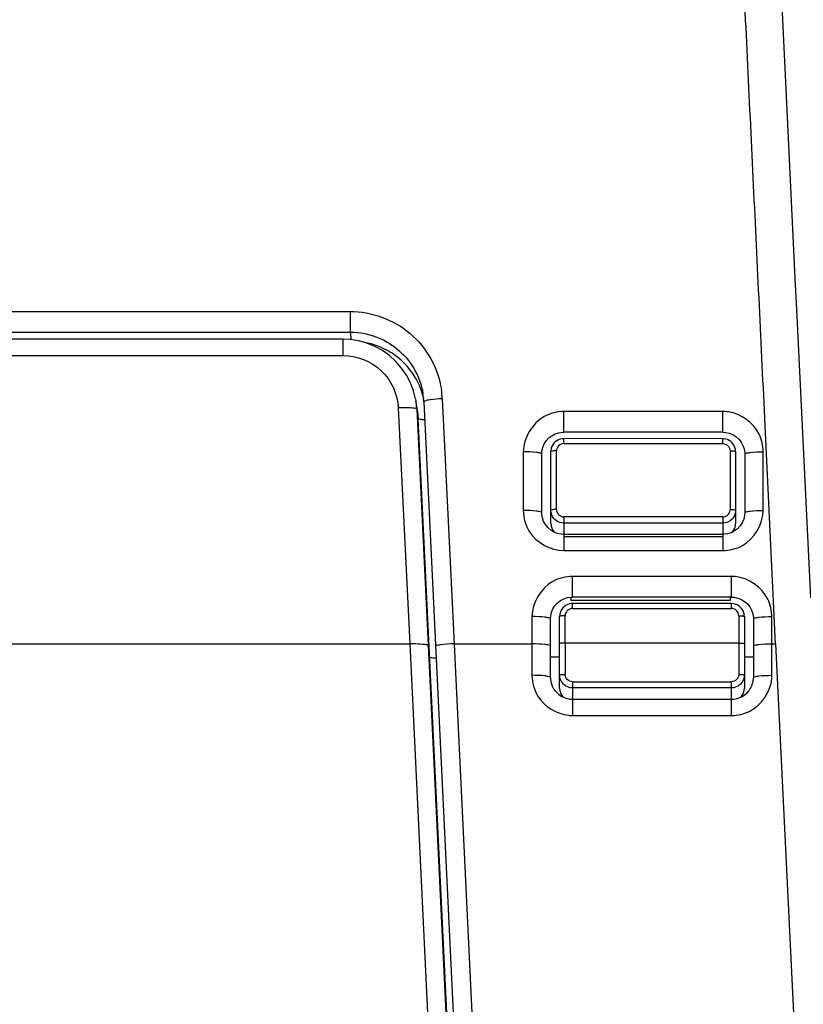
# Model space of a CAD drawing. Units: millimetres. Extents: x 0 to 594, y 0 to 420.
# Drawn here: x 104 to 110, y 307 to 314 of the extents above; entities that cross this region are included whole.
import ezdxf

# ---------------------------------------------------------------- set-up
doc = ezdxf.new("R2010")
doc.units = ezdxf.units.MM
doc.header["$LTSCALE"] = 32.67
doc.layers.get('0').update_dxf_attribs({"linetype": 'CONTINUOUS'})
doc.layers.add('ASSI', color=7, linetype='CONTINUOUS')
doc.layers.add('SUPERFICI', color=7, linetype='CONTINUOUS')

msp = doc.modelspace()

# ---------------------------------------------------------------- linework, layer by layer
at = {"color": 9, "linetype": 'Continuous'}
for p, q in [((106.5728, 312.0432), (106.5728, 311.9039)), ((99.2442, 311.904), (106.5251, 311.904)), ((106.5251, 311.904), (106.5728, 311.904)), ((106.5251, 311.9039), (106.5728, 311.9039)), ((106.5728, 311.9039), (106.5814, 311.8518)), ((106.5251, 311.8554), (106.5251, 311.7453)), ((107.197, 311.4523), (107.2059, 311.2681)), ((106.8996, 311.3907), (106.9763, 309.7935)), ((107.024, 311.39), (107.0244, 311.382)), ((107.0244, 311.382), (107.7067, 297.1821)), ((107.0244, 311.382), (107.0349, 311.3187)), ((109.0941, 311.3659), (108.0191, 311.3657)), ((108.0191, 311.2259), (108.0191, 311.3657)), ((109.0941, 311.2261), (109.0941, 311.3659)), ((107.2059, 311.2681), (107.2679, 309.978)), ((108.0191, 311.1491), (108.0191, 311.1822)), ((108.0191, 311.1492), (109.0941, 311.1494)), ((109.0941, 311.1494), (109.0941, 311.1825)), ((107.7452, 311.0938), (107.7452, 310.6966)), ((107.9692, 310.7025), (107.9692, 311.0996)), ((109.3681, 310.6966), (109.3681, 311.0938)), ((108.0192, 310.6527), (108.0191, 310.6111)), ((109.0942, 310.6112), (108.0191, 310.6111)), ((108.0191, 310.6111), (108.0193, 310.5347)), ((109.0942, 310.6529), (109.0942, 310.6112)), ((109.0942, 310.6112), (109.0942, 310.4246)), ((108.0192, 310.5346), (108.0192, 310.4245)), ((108.0192, 310.4245), (109.0942, 310.4246)), ((109.1529, 310.25), (108.0779, 310.25)), ((108.0779, 310.1102), (108.0779, 310.25)), ((109.1529, 310.1102), (109.1529, 310.25)), ((108.0779, 310.0335), (108.0779, 310.0665)), ((109.1529, 310.0335), (109.1529, 310.0666)), ((107.2679, 309.978), (107.8791, 297.2555)), ((107.8039, 309.978), (107.8039, 309.5807)), ((109.2029, 309.9839), (109.2029, 309.5867)), ((109.4269, 309.5807), (109.4269, 309.978)), ((109.2029, 309.7994), (108.0279, 309.7994)), ((108.0279, 309.7994), (108.0279, 309.5867)), ((91.512, 309.7935), (106.9763, 309.7935)), ((106.9763, 309.7935), (107.5799, 297.2324)), ((107.2767, 309.7935), (107.8039, 309.7935)), ((109.4269, 309.7935), (109.4522, 309.7935)), ((107.9904, 309.7045), (107.9289, 309.7045)), ((109.3019, 309.7046), (109.2404, 309.7046)), ((108.0779, 309.537), (109.1529, 309.537)), ((108.0779, 309.537), (108.0779, 309.3087)), ((109.1529, 309.3087), (109.1529, 309.537)), ((109.1529, 309.4953), (108.0779, 309.4953)), ((108.0779, 309.3087), (109.1529, 309.3087))]:
    msp.add_line(p, q, dxfattribs=at)
at = {"color": 7, "linetype": 'Continuous'}
for p, q in [((106.5251, 311.8554), (99.2442, 311.8555)), ((106.9819, 311.5601), (106.9549, 311.6121)), ((107.0026, 311.5052), (106.9819, 311.5601)), ((107.0162, 311.4513), (107.0026, 311.5052)), ((107.0162, 311.4512), (107.0184, 311.4385)), ((107.0289, 311.3751), (107.0184, 311.4385)), ((107.0722, 311.4313), (107.7567, 297.1845)), ((107.9385, 311.2025), (107.9611, 311.2143)), ((109.0941, 311.2263), (108.0191, 311.226)), ((109.0941, 311.1825), (108.0191, 311.1822)), ((109.103, 311.1819), (109.0941, 311.1823)), ((109.2028, 311.1795), (109.2188, 311.1594)), ((107.8702, 310.6817), (107.8702, 311.0789)), ((107.9322, 311.1051), (107.9317, 311.0958)), ((107.9317, 311.0952), (107.9317, 311.0958)), ((107.9317, 310.6078), (107.9317, 311.0952)), ((107.9345, 311.117), (107.9322, 311.1051)), ((109.1442, 311.0996), (109.1442, 310.7025)), ((109.1817, 311.0952), (109.1817, 310.6078)), ((109.2431, 311.0789), (109.2431, 310.6818)), ((107.9111, 310.5805), (107.895, 310.6005)), ((109.0942, 310.6529), (108.0192, 310.6527)), ((109.0942, 310.5348), (108.0192, 310.5346)), ((108.0193, 310.5208), (108.1387, 310.5208)), ((108.0193, 310.5208), (108.1387, 310.5208)), ((108.1387, 310.5208), (108.9747, 310.521)), ((108.9747, 310.521), (109.0943, 310.521)), ((108.9747, 310.521), (109.0943, 310.521)), ((107.9972, 310.0867), (108.0198, 310.0985)), ((108.0692, 310.0877), (108.0692, 310.1102)), ((108.1885, 310.0877), (108.0692, 310.0877)), ((109.1529, 310.1104), (108.0779, 310.1103)), ((109.1529, 310.0666), (108.0779, 310.0665)), ((109.0246, 310.0878), (108.1885, 310.0877)), ((109.1442, 310.0878), (109.0246, 310.0878)), ((109.1442, 310.1102), (109.1442, 310.0878)), ((109.1442, 310.1102), (109.1442, 310.0878)), ((109.1666, 310.0655), (109.1529, 310.0665)), ((107.9942, 310.0046), (107.9914, 309.9924)), ((108.0779, 310.0335), (109.1529, 310.0335)), ((109.2616, 310.0637), (109.2776, 310.0436)), ((107.9289, 309.5659), (107.9289, 309.9631)), ((107.9914, 309.9924), (107.9904, 309.9799)), ((107.9904, 309.492), (107.9904, 309.9799)), ((108.0279, 309.7994), (108.0279, 309.9839)), ((109.2404, 309.9794), (109.2404, 309.492)), ((109.3019, 309.9631), (109.3019, 309.5659)), ((109.4522, 309.7935), (109.8394, 301.735)), ((108.0779, 309.4189), (109.1529, 309.4189))]:
    msp.add_line(p, q, dxfattribs=at)
for points in [[(106.6875, 311.8284), (106.6313, 311.844), (106.5737, 311.853), (106.5251, 311.8554)], [(106.8835, 311.7048), (106.8402, 311.7441), (106.7927, 311.7781), (106.7415, 311.8064), (106.6875, 311.8284)], [(106.9549, 311.6121), (106.9219, 311.6606), (106.8835, 311.7048)], [(107.8771, 311.123), (107.8869, 311.1465), (107.9007, 311.1681), (107.9182, 311.187), (107.9385, 311.2025)], [(107.9611, 311.2143), (107.9854, 311.2221), (108.0103, 311.2257), (108.0191, 311.2259)], [(109.0941, 311.2259), (109.1131, 311.2247), (109.138, 311.2194), (109.1618, 311.2099), (109.1836, 311.1965), (109.2028, 311.1795)], [(107.9519, 311.1509), (107.9444, 311.1404), (107.9385, 311.129), (107.9345, 311.117)], [(107.9713, 311.1682), (107.961, 311.1603), (107.9519, 311.1509)], [(107.995, 311.1789), (107.9828, 311.1744), (107.9713, 311.1682)], [(108.0191, 311.1823), (108.0074, 311.1815), (107.995, 311.1789)], [(109.1376, 311.1708), (109.1262, 311.1763), (109.1147, 311.1799), (109.103, 311.1819)], [(109.1656, 311.1454), (109.1576, 311.1552), (109.1482, 311.1638), (109.1376, 311.1708)], [(109.177, 311.1231), (109.1722, 311.1347), (109.1656, 311.1454)], [(109.2188, 311.1594), (109.231, 311.137), (109.2391, 311.1129), (109.2428, 311.0881), (109.2431, 311.0789)], [(107.8702, 311.0789), (107.8715, 311.0983), (107.8771, 311.123)], [(109.1816, 311.0952), (109.1816, 311.0992), (109.1802, 311.1111), (109.177, 311.1231)], [(107.895, 310.6005), (107.8827, 310.6227), (107.8745, 310.6468), (107.8706, 310.6716), (107.8702, 310.6817)], [(109.2431, 310.6818), (109.2417, 310.6615), (109.236, 310.6369)], [(109.236, 310.6369), (109.226, 310.6134), (109.2121, 310.5919)], [(107.9523, 310.5504), (107.9305, 310.5636), (107.9111, 310.5805)], [(108.0192, 310.5347), (108.0011, 310.5358), (107.9762, 310.541), (107.9523, 310.5504)], [(109.1515, 310.5461), (109.1272, 310.5384), (109.1022, 310.5349), (109.0942, 310.5347)], [(109.2121, 310.5919), (109.1946, 310.5731), (109.1742, 310.5577), (109.1515, 310.5461)], [(107.9358, 310.0072), (107.9456, 310.0308), (107.9595, 310.0523), (107.9769, 310.0712), (107.9972, 310.0867)], [(108.0198, 310.0985), (108.0441, 310.1063), (108.0691, 310.1099), (108.0779, 310.1102)], [(108.0581, 310.0643), (108.0458, 310.0604), (108.034, 310.0548)], [(108.0779, 310.0665), (108.0705, 310.0662), (108.0581, 310.0643)], [(109.1529, 310.1102), (109.1719, 310.1089), (109.1967, 310.1036), (109.2205, 310.0941), (109.2424, 310.0807), (109.2616, 310.0637)], [(109.1913, 310.0577), (109.179, 310.0626), (109.1666, 310.0655)], [(107.9289, 309.9631), (107.9303, 309.9825), (107.9358, 310.0072)], [(108.0053, 310.0281), (107.9989, 310.0167), (107.9942, 310.0046)], [(108.034, 310.0548), (108.0232, 310.0474), (108.0135, 310.0384), (108.0053, 310.0281)], [(109.222, 310.0328), (109.2131, 310.0426), (109.2028, 310.051), (109.1913, 310.0577)], [(109.2348, 310.01), (109.2293, 310.0219), (109.222, 310.0328)], [(109.2404, 309.9794), (109.2402, 309.9854), (109.2384, 309.9977), (109.2348, 310.01)], [(109.2776, 310.0436), (109.2897, 310.0212), (109.2978, 309.9971), (109.3016, 309.9723), (109.3019, 309.9631)]]:
    msp.add_lwpolyline(points, dxfattribs=at)
for centre, radius, start, end in [((106.5829, 311.3358), 0.5052, 68.46122, 79.05714), ((106.5833, 311.3388), 0.5022, 53.92342, 68.37653), ((106.5846, 311.341), 0.4998, 39.36971, 53.8896), ((106.5852, 311.3419), 0.4987, 32.06086, 39.33326), ((106.5882, 311.3442), 0.4949, 17.38916, 32.01644), ((106.5838, 311.3431), 0.4995, 12.58694, 17.3653), ((106.58, 311.4074), 0.4927, 5.16057, 9.37554), ((106.5298, 311.3579), 0.4952, 7.87513, 9.37363), ((106.5322, 311.3582), 0.4929, 5.73933, 7.87579), ((106.5358, 311.3585), 0.4892, 3.69115, 5.73942), ((106.5859, 311.408), 0.4868, 2.74671, 5.15775), ((109.0948, 310.6981), 0.0868, 316.05282, 322.35023), ((109.0959, 310.6078), 0.0858, 352.09842, 359.99957), ((109.1585, 309.5661), 0.1434, 349.60725, 359.93735), ((109.1546, 309.492), 0.0858, 352.07043, 359.97251), ((109.1564, 309.5655), 0.1453, 320.10701, 329.61594), ((108.0781, 309.5678), 0.1489, 260.01643, 269.94093)]:
    msp.add_arc(centre, radius, start, end, dxfattribs=at)
at = {"color": 9, "linetype": 'Continuous'}
for centre, radius, start, end in [((106.5859, 311.4229), 0.6118, 2.75079, 8.68936), ((106.9479, 310.3704), 1.0215, 91.50778, 92.71093), ((106.9466, 310.4275), 0.9643, 90.28644, 91.52222), ((106.946, 310.6058), 0.7861, 88.88027, 90.30661), ((109.0808, 310.7045), 0.0634, 352.12364, 358.16645), ((109.1528, 309.9778), 0.2722, 84.53601, 89.9884), ((106.9932, 308.7892), 1.0044, 89.73937, 90.96394), ((106.9939, 308.8825), 0.9111, 88.44475, 89.75465), ((109.1579, 309.5808), 0.2689, 355.3827, 359.99343), ((108.078, 309.5837), 0.275, 264.60004, 269.99141)]:
    msp.add_arc(centre, radius, start, end, dxfattribs=at)
for points in [[(99.2442, 312.0429), (101.687, 312.0429), (104.1299, 312.0432), (106.5728, 312.044)], [(106.5728, 311.9039), (106.6402, 311.9039), (106.7089, 311.8898), (106.7708, 311.8633)], [(106.7708, 311.8633), (106.8671, 311.8221), (106.9536, 311.7457), (107.0061, 311.6551)], [(99.2442, 311.7451), (101.6711, 311.7451), (104.0981, 311.7453), (106.5251, 311.746)], [(107.8864, 311.3317), (107.8056, 311.2873), (107.7452, 311.186), (107.7452, 311.0938)], [(108.0191, 311.3657), (107.9734, 311.3657), (107.9264, 311.3537), (107.8864, 311.3317)], [(109.1331, 311.363), (109.1202, 311.3649), (109.1071, 311.3659), (109.0941, 311.3659)], [(109.3406, 311.2125), (109.3032, 311.2893), (109.2177, 311.3508), (109.1331, 311.363)], [(109.3681, 311.0938), (109.3681, 311.1344), (109.3584, 311.176), (109.3406, 311.2125)], [(107.7452, 310.6966), (107.7452, 310.6464), (107.7603, 310.5943), (107.7872, 310.5518)], [(109.2269, 310.4586), (109.3077, 310.503), (109.3681, 310.6044), (109.3681, 310.6966)], [(109.1573, 310.6379), (109.1414, 310.6214), (109.117, 310.6111), (109.0942, 310.6111)], [(107.7872, 310.5518), (107.8344, 310.4773), (107.931, 310.4245), (108.0192, 310.4245)], [(109.0942, 310.4246), (109.1399, 310.4246), (109.1869, 310.4367), (109.2269, 310.4586)], [(107.9452, 310.216), (107.8643, 310.1716), (107.8039, 310.0702), (107.8039, 309.978)], [(108.0779, 310.25), (108.0322, 310.25), (107.9852, 310.2379), (107.9452, 310.216)], [(109.3994, 310.0967), (109.3603, 310.177), (109.2677, 310.2403), (109.1788, 310.2488)], [(109.4269, 309.978), (109.4269, 310.0186), (109.4172, 310.0602), (109.3994, 310.0967)], [(107.8039, 309.5807), (107.8039, 309.5317), (107.8183, 309.4809), (107.844, 309.4391)], [(109.2787, 309.339), (109.3572, 309.3793), (109.4189, 309.4711), (109.426, 309.5591)], [(107.844, 309.4391), (107.8868, 309.3695), (107.9708, 309.3176), (108.0521, 309.3099)], [(109.1529, 309.3087), (109.196, 309.3087), (109.2403, 309.3194), (109.2787, 309.339)]]:
    msp.add_open_spline(points, degree=3, dxfattribs=at)
for points, knots in [([(106.5728, 312.0432), (106.7176, 312.0432), (107.0164, 311.9365), (107.1689, 311.6578), (107.1907, 311.5153)], [0, 0, 0, 0, 0.50108, 1, 1, 1, 1]), ([(106.5251, 311.7453), (106.6179, 311.7453), (106.8104, 311.6713), (106.8952, 311.483), (106.8996, 311.3907)], [0, 0, 0, 0, 0.501227, 1, 1, 1, 1]), ([(107.0738, 311.4339), (107.0733, 311.4335), (107.0725, 311.4328), (107.0721, 311.4317), (107.0722, 311.4312)], [0, 0, 0, 0, 0.581008, 1, 1, 1, 1]), ([(107.197, 311.4523), (107.1699, 311.451), (107.1302, 311.4451), (107.0853, 311.4429), (107.0738, 311.4339)], [0, 0, 0, 0, 0.650564, 1, 1, 1, 1]), ([(107.0244, 311.382), (107.0235, 311.3882), (106.9929, 311.3884), (106.9766, 311.3914), (106.9614, 311.3917)], [0, 0, 0, 0, 0.289389, 1, 1, 1, 1]), ([(108.0191, 311.1492), (108.0064, 311.1487), (107.9797, 311.139), (107.9696, 311.1123), (107.9692, 311.0996)], [0, 0, 0, 0, 0.501398, 1, 1, 1, 1]), ([(109.0941, 311.1494), (109.1069, 311.1488), (109.1335, 311.1391), (109.1438, 311.1123), (109.1442, 311.0996)], [0, 0, 0, 0, 0.501482, 1, 1, 1, 1]), ([(107.8701, 311.0789), (107.87, 311.0826), (107.8527, 311.0864), (107.8168, 311.0928), (107.7747, 311.0938), (107.7452, 311.0938)], [0, 0, 0, 0, 0.087332, 0.303879, 1, 1, 1, 1]), ([(107.9692, 311.0996), (107.9603, 311.0996), (107.9475, 311.0994), (107.9369, 311.0973), (107.9317, 311.0963), (107.9317, 311.0952)], [0, 0, 0, 0, 0.696628, 0.914688, 1, 1, 1, 1]), ([(109.1442, 311.0996), (109.153, 311.0996), (109.1658, 311.0995), (109.1764, 311.0973), (109.1816, 311.0963), (109.1816, 311.0952)], [0, 0, 0, 0, 0.696534, 0.914652, 1, 1, 1, 1]), ([(109.2432, 311.0789), (109.2433, 311.0826), (109.2606, 311.0864), (109.2965, 311.0928), (109.3386, 311.0938), (109.3681, 311.0938)], [0, 0, 0, 0, 0.087285, 0.303815, 1, 1, 1, 1]), ([(107.8701, 310.6817), (107.87, 310.6854), (107.8527, 310.6892), (107.8169, 310.6956), (107.7747, 310.6966), (107.7452, 310.6966)], [0, 0, 0, 0, 0.087228, 0.303743, 1, 1, 1, 1]), ([(107.9692, 310.7025), (107.9603, 310.7025), (107.9475, 310.7023), (107.9369, 310.7002), (107.9317, 310.6991), (107.9317, 310.698)], [0, 0, 0, 0, 0.69646, 0.914623, 1, 1, 1, 1]), ([(108.0192, 310.6111), (108.0018, 310.6111), (107.9663, 310.6219), (107.9434, 310.6512), (107.9373, 310.6674)], [0, 0, 0, 0, 0.501108, 1, 1, 1, 1]), ([(107.9692, 310.7025), (107.9697, 310.6898), (107.9797, 310.6631), (108.0064, 310.6532), (108.0192, 310.6527)], [0, 0, 0, 0, 0.498829, 1, 1, 1, 1]), ([(109.0942, 310.6529), (109.1059, 310.6533), (109.1301, 310.6613), (109.142, 310.6843), (109.1436, 310.6958)], [0, 0, 0, 0, 0.501477, 1, 1, 1, 1]), ([(109.1442, 310.7025), (109.153, 310.7025), (109.1658, 310.7023), (109.1764, 310.7002), (109.1817, 310.6991), (109.1817, 310.698)], [0, 0, 0, 0, 0.696533, 0.914659, 1, 1, 1, 1]), ([(109.2432, 310.6818), (109.2433, 310.6854), (109.2606, 310.6892), (109.2965, 310.6956), (109.3386, 310.6966), (109.3681, 310.6966)], [0, 0, 0, 0, 0.087217, 0.303729, 1, 1, 1, 1]), ([(108.0779, 310.0335), (108.0652, 310.033), (108.0384, 310.0232), (108.0283, 309.9965), (108.0279, 309.9839)], [0, 0, 0, 0, 0.501393, 1, 1, 1, 1]), ([(109.2029, 309.9839), (109.2024, 309.9965), (109.1924, 310.0232), (109.1656, 310.0331), (109.1529, 310.0335)], [0, 0, 0, 0, 0.498889, 1, 1, 1, 1]), ([(107.9289, 309.9631), (107.9288, 309.9668), (107.9115, 309.9706), (107.8756, 309.977), (107.8334, 309.978), (107.8039, 309.978)], [0, 0, 0, 0, 0.087324, 0.30387, 1, 1, 1, 1]), ([(108.0279, 309.9839), (108.0191, 309.9839), (108.0063, 309.9837), (107.9957, 309.9816), (107.9904, 309.9805), (107.9904, 309.9794)], [0, 0, 0, 0, 0.696531, 0.914647, 1, 1, 1, 1]), ([(109.2029, 309.9839), (109.2118, 309.9839), (109.2245, 309.9837), (109.2351, 309.9815), (109.2404, 309.9805), (109.2404, 309.9794)], [0, 0, 0, 0, 0.696506, 0.914641, 1, 1, 1, 1]), ([(109.3019, 309.9631), (109.3021, 309.9668), (109.3193, 309.9706), (109.3552, 309.977), (109.3974, 309.978), (109.4269, 309.978)], [0, 0, 0, 0, 0.087272, 0.303805, 1, 1, 1, 1]), ([(108.0279, 309.7994), (108.0191, 309.7994), (108.0063, 309.7992), (107.9957, 309.7972), (107.9904, 309.7961), (107.9904, 309.795)], [0, 0, 0, 0, 0.696443, 0.912719, 1, 1, 1, 1]), ([(109.2029, 309.7994), (109.2118, 309.7994), (109.2245, 309.7992), (109.2351, 309.7972), (109.2404, 309.7961), (109.2404, 309.795)], [0, 0, 0, 0, 0.696383, 0.912681, 1, 1, 1, 1]), ([(107.1015, 309.7789), (107.1004, 309.7873), (107.0601, 309.789), (107.0385, 309.7927), (107.0186, 309.7933)], [0, 0, 0, 0, 0.297909, 1, 1, 1, 1]), ([(107.2767, 309.7935), (107.2469, 309.793), (107.2028, 309.7917), (107.17, 309.7843), (107.151, 309.7817), (107.1516, 309.7784)], [0, 0, 0, 0, 0.704638, 0.920274, 1, 1, 1, 1]), ([(107.9289, 309.7787), (107.9288, 309.7824), (107.9115, 309.7861), (107.8756, 309.7925), (107.8334, 309.7935), (107.8039, 309.7935)], [0, 0, 0, 0, 0.08713, 0.303644, 1, 1, 1, 1]), ([(109.3019, 309.7787), (109.302, 309.7824), (109.3193, 309.7861), (109.3552, 309.7926), (109.3974, 309.7935), (109.4269, 309.7935)], [0, 0, 0, 0, 0.087168, 0.303683, 1, 1, 1, 1]), ([(107.9289, 309.5659), (107.9288, 309.5696), (107.9115, 309.5733), (107.8756, 309.5798), (107.8334, 309.5807), (107.8039, 309.5807)], [0, 0, 0, 0, 0.087144, 0.303659, 1, 1, 1, 1]), ([(107.9904, 309.5822), (107.9904, 309.5833), (107.9957, 309.5844), (108.0063, 309.5864), (108.0191, 309.5867), (108.0279, 309.5867)], [0, 0, 0, 0, 0.087247, 0.303546, 1, 1, 1, 1]), ([(108.0779, 309.4953), (108.0556, 309.4953), (108.0092, 309.5137), (107.9904, 309.56), (107.9904, 309.5822)], [0, 0, 0, 0, 0.501247, 1, 1, 1, 1]), ([(108.0779, 309.537), (108.0652, 309.537), (108.0387, 309.5475), (108.0279, 309.574), (108.0279, 309.5867)], [0, 0, 0, 0, 0.501246, 1, 1, 1, 1]), ([(109.2029, 309.5867), (109.2029, 309.574), (109.1922, 309.5475), (109.1657, 309.537), (109.1529, 309.537)], [0, 0, 0, 0, 0.498751, 1, 1, 1, 1]), ([(109.2404, 309.5822), (109.2404, 309.56), (109.2216, 309.5137), (109.1752, 309.4953), (109.1529, 309.4953)], [0, 0, 0, 0, 0.498753, 1, 1, 1, 1]), ([(109.2029, 309.5867), (109.2118, 309.5867), (109.2245, 309.5864), (109.2351, 309.5844), (109.2404, 309.5833), (109.2404, 309.5822)], [0, 0, 0, 0, 0.696454, 0.912753, 1, 1, 1, 1]), ([(109.3019, 309.5659), (109.302, 309.5696), (109.3193, 309.5733), (109.3552, 309.5798), (109.3974, 309.5807), (109.4269, 309.5807)], [0, 0, 0, 0, 0.087144, 0.303659, 1, 1, 1, 1])]:
    msp.add_open_spline(points, degree=3, knots=knots, dxfattribs=at)
at = {"color": 7, "linetype": 'Continuous'}
for points in [[(107.0061, 311.6551), (107.0359, 311.6038), (107.0565, 311.5462), (107.0662, 311.4877)], [(107.9373, 310.6674), (107.9336, 310.6771), (107.9317, 310.6876), (107.9317, 310.698)], [(109.1817, 310.698), (109.1817, 310.6794), (109.1749, 310.6599), (109.1635, 310.6451)], [(107.9317, 310.6078), (107.9317, 310.5869), (107.9403, 310.5648), (107.9544, 310.5494)], [(109.1595, 310.55), (109.1708, 310.5626), (109.1785, 310.5792), (109.1808, 310.596)], [(107.9289, 309.5659), (107.9289, 309.5488), (107.9322, 309.5314), (107.9381, 309.5154)], [(109.2817, 309.4921), (109.2904, 309.5068), (109.2965, 309.5234), (109.2995, 309.5402)], [(107.9381, 309.5154), (107.9445, 309.498), (107.9544, 309.4816), (107.9668, 309.4679)], [(107.9668, 309.4679), (107.9886, 309.4439), (108.0203, 309.4268), (108.0522, 309.4211)], [(107.9904, 309.492), (107.9904, 309.4713), (107.9988, 309.4496), (108.0125, 309.4342)], [(109.2183, 309.4342), (109.2295, 309.4468), (109.2373, 309.4634), (109.2396, 309.4802)], [(109.227, 309.4384), (109.2425, 309.4471), (109.2565, 309.4588), (109.2678, 309.4724)], [(109.1529, 309.4189), (109.1785, 309.4189), (109.2048, 309.4259), (109.227, 309.4384)]]:
    msp.add_open_spline(points, degree=3, dxfattribs=at)
at = {"layer": 'ASSI', "color": 7, "linetype": 'Continuous'}
for p, q in [((109.5694, 312.5531), (109.5831, 312.268)), ((109.5831, 312.268), (109.5933, 312.0571)), ((109.5933, 312.0571), (109.687, 310.1059)), ((109.4522, 309.7935), (109.3812, 311.2717))]:
    msp.add_line(p, q, dxfattribs=at)
for points, knots in [([(104.6192, 321.0736), (104.8737, 321.0734), (105.3827, 321.0729), (106.0188, 321.0729), (106.528, 321.0715), (106.9091, 321.0737), (107.2928, 321.0684), (107.6632, 320.9624), (108.0085, 320.798), (108.4296, 320.5119), (108.8734, 320.0553), (109.2519, 319.3739), (109.2759, 318.6049), (109.3154, 317.8526), (109.351, 317.0949), (109.3876, 316.3384), (109.436, 315.329), (109.4967, 314.0673), (109.5452, 313.0578), (109.5694, 312.5531)], [0, 0, 0, 0, 0.062845, 0.125691, 0.157112, 0.188544, 0.219932, 0.251363, 0.282743, 0.314101, 0.376562, 0.438808, 0.500996, 0.563335, 0.625692, 0.688059, 0.750435, 0.875209, 1, 1, 1, 1]), ([(109.3812, 311.2717), (109.3552, 311.8137), (109.3031, 312.8976), (109.225, 314.5233), (109.1596, 315.8779), (109.1081, 316.9615), (109.0741, 317.6384), (109.0509, 318.1802), (109.0244, 318.5859), (109.0244, 318.9931), (108.9364, 319.3951), (108.7471, 319.7594), (108.4168, 320.1924), (107.9857, 320.5418), (107.4869, 320.7685), (107.0784, 320.838), (106.6684, 320.8193), (106.122, 320.8274), (105.4389, 320.8238), (104.8924, 320.8253), (104.6192, 320.8255)], [0, 0, 0, 0, 0.124805, 0.249598, 0.37437, 0.436743, 0.499106, 0.530284, 0.561455, 0.592636, 0.623783, 0.654994, 0.686253, 0.748697, 0.780076, 0.811437, 0.842887, 0.874303, 0.937152, 1, 1, 1, 1])]:
    msp.add_open_spline(points, degree=3, knots=knots, dxfattribs=at)
at = {"layer": 'SUPERFICI', "color": 7, "linetype": 'Continuous'}
msp.add_line((107.7141, 297.1824), (107.0349, 311.3187), dxfattribs=at)
for centre, radius, start, end in [((106.5413, 311.2948), 0.4941, 9.35238, 11.09403), ((106.5424, 311.2949), 0.4931, 2.75695, 9.35287)]:
    msp.add_arc(centre, radius, start, end, dxfattribs=at)
at = {"layer": 'SUPERFICI', "color": 9, "linetype": 'Continuous'}
for points, knots in [([(107.0779, 311.309), (107.0674, 311.3097), (107.0564, 311.3119), (107.0349, 311.3144), (107.0349, 311.3187)], [0, 0, 0, 0, 0.711444, 1, 1, 1, 1]), ([(107.1557, 309.6954), (107.1451, 309.696), (107.1341, 309.6981), (107.1126, 309.7002), (107.1124, 309.7045)], [0, 0, 0, 0, 0.709231, 1, 1, 1, 1])]:
    msp.add_open_spline(points, degree=3, knots=knots, dxfattribs=at)

doc.saveas('drawing.dxf')
